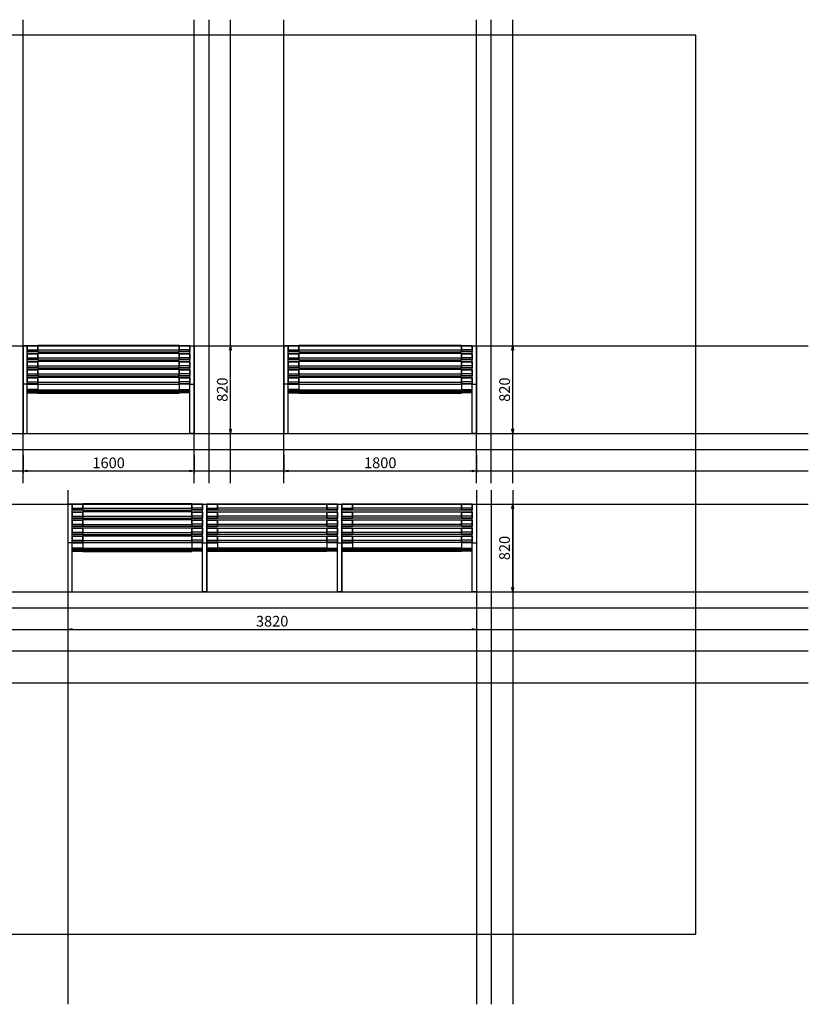
# Model space of a CAD drawing. Extents: x 22464 to 35396, y -1414 to 7786.
# Drawn here: x 28027 to 35396, y -1414 to 7786 of the extents above; entities that cross this region are included whole.
import ezdxf

# ---------------------------------------------------------------- set-up
doc = ezdxf.new("R2010")
doc.units = 0
doc.header["$LTSCALE"] = 200
doc.layers.get('0').update_dxf_attribs({"linetype": 'CONTINUOUS'})
doc.layers.get('DEFPOINTS').update_dxf_attribs({"linetype": 'CONTINUOUS'})
for name, color, linetype in [('SIA-HLINIK', 7, 'CONTINUOUS'), ('SIA-KOTY', 3, 'CONTINUOUS'), ('SIA-NETISK', 30, 'CONTINUOUS')]:
    doc.layers.add(name, color=color, linetype=linetype)
doc.styles.get("Standard").update_dxf_attribs({"font": 'ARIALN.TTF'})
doc.dimstyles.new('SIA_1_20_SIPKY', dxfattribs={"dimscale": 0, "dimtxt": 100, "dimasz": 40, "dimexe": 20, "dimexo": 50, "dimgap": 25, "dimtad": 1, "dimdec": 0, "dimrnd": 10, "dimzin": 0, "dimtxsty": 'STANDARD', "dimblk": 'CLOSEDBLANK', "dimcen": 250, "dimdle": 20, "dimclrd": 256, "dimclre": 256, "dimclrt": 256, "dimazin": 3, "dimtfac": 1, "dimtdec": 0, "dimtix": 1, "dimtmove": 0, "dimatfit": 3, "dimtolj": 1, "dimtzin": 0})

# ---------------------------------------------------------------- blocks, each defined once
blk = doc.blocks.new('_CLOSEDBLANK')
at = {"color": 0, "linetype": 'BYBLOCK'}
for p, q in [((-1, 0.17), (0, 0)), ((-1, 0.17), (-1, -0.17)), ((0, 0), (-1, -0.17))]:
    blk.add_line(p, q, dxfattribs=at)
blk = doc.blocks.new('*D6')
at = {"layer": 'DEFPOINTS', "color": 0}
for p in [(28058.4, 3769.6), (29658.4, 3769.6), (29658.4, 3569.7)]:
    blk.add_point(p, dxfattribs=at)
at = {"layer": 'SIA-KOTY'}
for p, q in [((28058.4, 3719.6), (28058.4, 3549.7)), ((29658.4, 3719.6), (29658.4, 3549.7)), ((28098.4, 3569.7), (29618.4, 3569.7))]:
    blk.add_line(p, q, dxfattribs=at)
at = {"layer": 'SIA-KOTY', "xscale": 40, "yscale": 40, "zscale": 40, "rotation": 180}
blk.add_blockref('_CLOSEDBLANK', (28058.4, 3569.7), dxfattribs=at)
at = {"layer": 'SIA-KOTY', "xscale": 40, "yscale": 40, "zscale": 40}
blk.add_blockref('_CLOSEDBLANK', (29658.4, 3569.7), dxfattribs=at)
at = {"layer": 'SIA-KOTY', "insert": (28858.4, 3645.8), "char_height": 100, "attachment_point": 5}
blk.add_mtext('\\A1;1600', dxfattribs=at)
blk = doc.blocks.new('*D7')
at = {"layer": 'DEFPOINTS', "color": 0}
for p in [(30496.4, 3769.6), (32296.4, 3769.6), (32296.4, 3569.7)]:
    blk.add_point(p, dxfattribs=at)
at = {"layer": 'SIA-KOTY'}
for p, q in [((30496.4, 3719.6), (30496.4, 3549.7)), ((32296.4, 3719.6), (32296.4, 3549.7)), ((30536.4, 3569.7), (32256.4, 3569.7))]:
    blk.add_line(p, q, dxfattribs=at)
at = {"layer": 'SIA-KOTY', "xscale": 40, "yscale": 40, "zscale": 40, "rotation": 180}
blk.add_blockref('_CLOSEDBLANK', (30496.4, 3569.7), dxfattribs=at)
at = {"layer": 'SIA-KOTY', "xscale": 40, "yscale": 40, "zscale": 40}
blk.add_blockref('_CLOSEDBLANK', (32296.4, 3569.7), dxfattribs=at)
at = {"layer": 'SIA-KOTY', "insert": (31396.4, 3645.8), "char_height": 100, "attachment_point": 5}
blk.add_mtext('\\A1;1800', dxfattribs=at)
blk = doc.blocks.new('*D10')
at = {"layer": 'DEFPOINTS', "color": 0}
for p in [(28476.4, 2289.6), (32296.4, 2289.6), (32296.4, 2089.7)]:
    blk.add_point(p, dxfattribs=at)
at = {"layer": 'SIA-KOTY'}
for p, q in [((28476.4, 2239.6), (28476.4, 2069.7)), ((32296.4, 2239.6), (32296.4, 2069.7)), ((28516.4, 2089.7), (32256.4, 2089.7))]:
    blk.add_line(p, q, dxfattribs=at)
at = {"layer": 'SIA-KOTY', "xscale": 40, "yscale": 40, "zscale": 40, "rotation": 180}
blk.add_blockref('_CLOSEDBLANK', (28476.4, 2089.7), dxfattribs=at)
at = {"layer": 'SIA-KOTY', "xscale": 40, "yscale": 40, "zscale": 40}
blk.add_blockref('_CLOSEDBLANK', (32296.4, 2089.7), dxfattribs=at)
at = {"layer": 'SIA-KOTY', "insert": (30386.4, 2165.8), "char_height": 100, "attachment_point": 5}
blk.add_mtext('\\A1;3820', dxfattribs=at)
blk = doc.blocks.new('*D74')
at = {"layer": 'DEFPOINTS', "color": 0}
for p in [(29796.4, 4740.1), (29996.4, 4740.1), (29796.4, 3919.6)]:
    blk.add_point(p, dxfattribs=at)
at = {"layer": 'SIA-KOTY'}
for p, q in [((29846.4, 4740.1), (30016.4, 4740.1)), ((29996.4, 3959.6), (29996.4, 4700.1)), ((29846.4, 3919.6), (30016.4, 3919.6))]:
    blk.add_line(p, q, dxfattribs=at)
at = {"layer": 'SIA-KOTY', "xscale": 40, "yscale": 40, "zscale": 40}
for p, rotation in [((29996.4, 4740.1), 90), ((29996.4, 3919.6), 270)]:
    blk.add_blockref('_CLOSEDBLANK', p, dxfattribs=dict(at, rotation=rotation))
at = {"layer": 'SIA-KOTY', "insert": (29920.4, 4329.8), "char_height": 100, "attachment_point": 5, "rotation": 90}
blk.add_mtext('\\A1;820', dxfattribs=at)
blk = doc.blocks.new('*D75')
at = {"layer": 'DEFPOINTS', "color": 0}
for p in [(32434.4, 4740.1), (32634.4, 4740.1), (32434.4, 3919.6)]:
    blk.add_point(p, dxfattribs=at)
at = {"layer": 'SIA-KOTY'}
for p, q in [((32484.4, 4740.1), (32654.4, 4740.1)), ((32634.4, 3959.6), (32634.4, 4700.1)), ((32484.4, 3919.6), (32654.4, 3919.6))]:
    blk.add_line(p, q, dxfattribs=at)
at = {"layer": 'SIA-KOTY', "xscale": 40, "yscale": 40, "zscale": 40}
for p, rotation in [((32634.4, 4740.1), 90), ((32634.4, 3919.6), 270)]:
    blk.add_blockref('_CLOSEDBLANK', p, dxfattribs=dict(at, rotation=rotation))
at = {"layer": 'SIA-KOTY', "insert": (32558.4, 4329.8), "char_height": 100, "attachment_point": 5, "rotation": 90}
blk.add_mtext('\\A1;820', dxfattribs=at)
blk = doc.blocks.new('*D77')
at = {"layer": 'DEFPOINTS', "color": 0}
for p in [(32434.4, 3260.1), (32634.4, 3260.1), (32434.4, 2439.6)]:
    blk.add_point(p, dxfattribs=at)
at = {"layer": 'SIA-KOTY'}
for p, q in [((32484.4, 3260.1), (32654.4, 3260.1)), ((32634.4, 2479.6), (32634.4, 3220.1)), ((32484.4, 2439.6), (32654.4, 2439.6))]:
    blk.add_line(p, q, dxfattribs=at)
at = {"layer": 'SIA-KOTY', "xscale": 40, "yscale": 40, "zscale": 40}
for p, rotation in [((32634.4, 3260.1), 90), ((32634.4, 2439.6), 270)]:
    blk.add_blockref('_CLOSEDBLANK', p, dxfattribs=dict(at, rotation=rotation))
at = {"layer": 'SIA-KOTY', "insert": (32558.4, 2849.8), "char_height": 100, "attachment_point": 5, "rotation": 90}
blk.add_mtext('\\A1;820', dxfattribs=at)

msp = doc.modelspace()

# ---------------------------------------------------------------- linework, layer by layer
at = {"layer": 'SIA-HLINIK'}
for p, q in [((28098.4, 4740.1), (28058.4, 4740.1)), ((28058.4, 4740.1), (28058.4, 3919.6)), ((28098.4, 3919.6), (28098.4, 4740.1)), ((29618.4, 4740.1), (29658.4, 4740.1)), ((29618.4, 3919.6), (29618.4, 4740.1)), ((29658.4, 4740.1), (29658.4, 3919.6)), ((30536.4, 4740.1), (30496.4, 4740.1)), ((30496.4, 4740.1), (30496.4, 3919.6)), ((30536.4, 3919.6), (30536.4, 4740.1)), ((32256.4, 4740.1), (32296.4, 4740.1)), ((32256.4, 3919.6), (32256.4, 4740.1)), ((32296.4, 4740.1), (32296.4, 3919.6)), ((28098.4, 4379.6), (28058.4, 4379.6)), ((29618.4, 4379.6), (29658.4, 4379.6)), ((30536.4, 4379.6), (30496.4, 4379.6)), ((32256.4, 4379.6), (32296.4, 4379.6)), ((28058.4, 3919.6), (28098.4, 3919.6)), ((29658.4, 3919.6), (29618.4, 3919.6)), ((30496.4, 3919.6), (30536.4, 3919.6)), ((32296.4, 3919.6), (32256.4, 3919.6)), ((28516.4, 3260.1), (28476.4, 3260.1)), ((28476.4, 3260.1), (28476.4, 2439.6)), ((28516.4, 2439.6), (28516.4, 3260.1)), ((29736.4, 3260.1), (29776.4, 3260.1)), ((29736.4, 2439.6), (29736.4, 3260.1)), ((29776.4, 3260.1), (29776.4, 2439.6)), ((29776.4, 2439.6), (29776.4, 3260.1)), ((30996.4, 3260.1), (31036.4, 3260.1)), ((30996.4, 2439.6), (30996.4, 3260.1)), ((31036.4, 3260.1), (31036.4, 2439.6)), ((31036.4, 3260.1), (31036.4, 2439.6)), ((31036.4, 2439.6), (31036.4, 3260.1)), ((32256.4, 3260.1), (32296.4, 3260.1)), ((32256.4, 2439.6), (32256.4, 3260.1)), ((32296.4, 3260.1), (32296.4, 2439.6)), ((28516.4, 2899.6), (28476.4, 2899.6)), ((29736.4, 2899.6), (29776.4, 2899.6)), ((30996.4, 2899.6), (31036.4, 2899.6)), ((32256.4, 2899.6), (32296.4, 2899.6)), ((28476.4, 2439.6), (28516.4, 2439.6)), ((29776.4, 2439.6), (29736.4, 2439.6)), ((31036.4, 2439.6), (30996.4, 2439.6)), ((32296.4, 2439.6), (32256.4, 2439.6))]:
    msp.add_line(p, q, dxfattribs=at)
for points in [[(28098.4, 4685.4), (28198.4, 4685.4), (28198.4, 4740.1), (28098.4, 4740.1)], [(28098.4, 4740.1), (28198.4, 4740.1), (28198.4, 4685.4), (28098.4, 4685.4)], [(28198.4, 4683), (29518.4, 4683), (29518.4, 4742.4), (28198.4, 4742.4)], [(29618.4, 4685.4), (29518.4, 4685.4), (29518.4, 4740.1), (29618.4, 4740.1)], [(29618.4, 4740.1), (29518.4, 4740.1), (29518.4, 4685.4), (29618.4, 4685.4)], [(30536.4, 4685.4), (30636.4, 4685.4), (30636.4, 4740.1), (30536.4, 4740.1)], [(30536.4, 4740.1), (30636.4, 4740.1), (30636.4, 4685.4), (30536.4, 4685.4)], [(30636.4, 4683), (32156.4, 4683), (32156.4, 4742.4), (30636.4, 4742.4)], [(32256.4, 4685.4), (32156.4, 4685.4), (32156.4, 4740.1), (32256.4, 4740.1)], [(32256.4, 4740.1), (32156.4, 4740.1), (32156.4, 4685.4), (32256.4, 4685.4)], [(28098.4, 4610.2), (28198.4, 4610.2), (28198.4, 4664.9), (28098.4, 4664.9)], [(28098.4, 4664.9), (28198.4, 4664.9), (28198.4, 4610.2), (28098.4, 4610.2)], [(28198.4, 4607.9), (29518.4, 4607.9), (29518.4, 4667.3), (28198.4, 4667.3)], [(29618.4, 4610.2), (29518.4, 4610.2), (29518.4, 4664.9), (29618.4, 4664.9)], [(29618.4, 4664.9), (29518.4, 4664.9), (29518.4, 4610.2), (29618.4, 4610.2)], [(30536.4, 4610.2), (30636.4, 4610.2), (30636.4, 4664.9), (30536.4, 4664.9)], [(30536.4, 4664.9), (30636.4, 4664.9), (30636.4, 4610.2), (30536.4, 4610.2)], [(30636.4, 4607.9), (32156.4, 4607.9), (32156.4, 4667.3), (30636.4, 4667.3)], [(32256.4, 4610.2), (32156.4, 4610.2), (32156.4, 4664.9), (32256.4, 4664.9)], [(32256.4, 4664.9), (32156.4, 4664.9), (32156.4, 4610.2), (32256.4, 4610.2)], [(28098.4, 4535), (28198.4, 4535), (28198.4, 4589.7), (28098.4, 4589.7)], [(28098.4, 4589.7), (28198.4, 4589.7), (28198.4, 4535), (28098.4, 4535)], [(28098.4, 4459.9), (28198.4, 4459.9), (28198.4, 4514.6), (28098.4, 4514.6)], [(28098.4, 4514.6), (28198.4, 4514.6), (28198.4, 4459.9), (28098.4, 4459.9)], [(28198.4, 4532.7), (29518.4, 4532.7), (29518.4, 4592.1), (28198.4, 4592.1)], [(28198.4, 4457.5), (29518.4, 4457.5), (29518.4, 4516.9), (28198.4, 4516.9)], [(29618.4, 4535), (29518.4, 4535), (29518.4, 4589.7), (29618.4, 4589.7)], [(29618.4, 4589.7), (29518.4, 4589.7), (29518.4, 4535), (29618.4, 4535)], [(29618.4, 4459.9), (29518.4, 4459.9), (29518.4, 4514.6), (29618.4, 4514.6)], [(29618.4, 4514.6), (29518.4, 4514.6), (29518.4, 4459.9), (29618.4, 4459.9)], [(30536.4, 4535), (30636.4, 4535), (30636.4, 4589.7), (30536.4, 4589.7)], [(30536.4, 4589.7), (30636.4, 4589.7), (30636.4, 4535), (30536.4, 4535)], [(30536.4, 4459.9), (30636.4, 4459.9), (30636.4, 4514.6), (30536.4, 4514.6)], [(30536.4, 4514.6), (30636.4, 4514.6), (30636.4, 4459.9), (30536.4, 4459.9)], [(30636.4, 4532.7), (32156.4, 4532.7), (32156.4, 4592.1), (30636.4, 4592.1)], [(30636.4, 4457.5), (32156.4, 4457.5), (32156.4, 4516.9), (30636.4, 4516.9)], [(32256.4, 4535), (32156.4, 4535), (32156.4, 4589.7), (32256.4, 4589.7)], [(32256.4, 4589.7), (32156.4, 4589.7), (32156.4, 4535), (32256.4, 4535)], [(32256.4, 4459.9), (32156.4, 4459.9), (32156.4, 4514.6), (32256.4, 4514.6)], [(32256.4, 4514.6), (32156.4, 4514.6), (32156.4, 4459.9), (32256.4, 4459.9)], [(28098.4, 4384.7), (28198.4, 4384.7), (28198.4, 4439.4), (28098.4, 4439.4)], [(28098.4, 4439.4), (28198.4, 4439.4), (28198.4, 4384.7), (28098.4, 4384.7)], [(28198.4, 4382.3), (29518.4, 4382.3), (29518.4, 4441.7), (28198.4, 4441.7)], [(29618.4, 4384.7), (29518.4, 4384.7), (29518.4, 4439.4), (29618.4, 4439.4)], [(29618.4, 4439.4), (29518.4, 4439.4), (29518.4, 4384.7), (29618.4, 4384.7)], [(30536.4, 4384.7), (30636.4, 4384.7), (30636.4, 4439.4), (30536.4, 4439.4)], [(30536.4, 4439.4), (30636.4, 4439.4), (30636.4, 4384.7), (30536.4, 4384.7)], [(30636.4, 4382.3), (32156.4, 4382.3), (32156.4, 4441.7), (30636.4, 4441.7)], [(32256.4, 4384.7), (32156.4, 4384.7), (32156.4, 4439.4), (32256.4, 4439.4)], [(32256.4, 4439.4), (32156.4, 4439.4), (32156.4, 4384.7), (32256.4, 4384.7)], [(28098.4, 4379.6), (28198.4, 4379.6), (28198.4, 4329.6), (28098.4, 4329.6)], [(29618.4, 4379.6), (29518.4, 4379.6), (29518.4, 4329.6), (29618.4, 4329.6)], [(30536.4, 4379.6), (30636.4, 4379.6), (30636.4, 4329.6), (30536.4, 4329.6)], [(32256.4, 4379.6), (32156.4, 4379.6), (32156.4, 4329.6), (32256.4, 4329.6)], [(28516.4, 3205.4), (28616.4, 3205.4), (28616.4, 3260.1), (28516.4, 3260.1)], [(28516.4, 3260.1), (28616.4, 3260.1), (28616.4, 3205.4), (28516.4, 3205.4)], [(28616.4, 3203), (29636.4, 3203), (29636.4, 3262.4), (28616.4, 3262.4)], [(29736.4, 3205.4), (29636.4, 3205.4), (29636.4, 3260.1), (29736.4, 3260.1)], [(29736.4, 3260.1), (29636.4, 3260.1), (29636.4, 3205.4), (29736.4, 3205.4)], [(29776.4, 3205.4), (29876.4, 3205.4), (29876.4, 3260.1), (29776.4, 3260.1)], [(29776.4, 3260.1), (29876.4, 3260.1), (29876.4, 3205.4), (29776.4, 3205.4)], [(30896.4, 3203), (29876.4, 3203), (29876.4, 3262.4), (30896.4, 3262.4)], [(30996.4, 3205.4), (30896.4, 3205.4), (30896.4, 3260.1), (30996.4, 3260.1)], [(30996.4, 3260.1), (30896.4, 3260.1), (30896.4, 3205.4), (30996.4, 3205.4)], [(31036.4, 3205.4), (31136.4, 3205.4), (31136.4, 3260.1), (31036.4, 3260.1)], [(31036.4, 3260.1), (31136.4, 3260.1), (31136.4, 3205.4), (31036.4, 3205.4)], [(32156.4, 3203), (31136.4, 3203), (31136.4, 3262.4), (32156.4, 3262.4)], [(32256.4, 3205.4), (32156.4, 3205.4), (32156.4, 3260.1), (32256.4, 3260.1)], [(32256.4, 3260.1), (32156.4, 3260.1), (32156.4, 3205.4), (32256.4, 3205.4)], [(28516.4, 3130.2), (28616.4, 3130.2), (28616.4, 3184.9), (28516.4, 3184.9)], [(28516.4, 3184.9), (28616.4, 3184.9), (28616.4, 3130.2), (28516.4, 3130.2)], [(28616.4, 3127.9), (29636.4, 3127.9), (29636.4, 3187.3), (28616.4, 3187.3)], [(29736.4, 3130.2), (29636.4, 3130.2), (29636.4, 3184.9), (29736.4, 3184.9)], [(29736.4, 3184.9), (29636.4, 3184.9), (29636.4, 3130.2), (29736.4, 3130.2)], [(29776.4, 3130.2), (29876.4, 3130.2), (29876.4, 3184.9), (29776.4, 3184.9)], [(29776.4, 3184.9), (29876.4, 3184.9), (29876.4, 3130.2), (29776.4, 3130.2)], [(30896.4, 3127.9), (29876.4, 3127.9), (29876.4, 3187.3), (30896.4, 3187.3)], [(30996.4, 3130.2), (30896.4, 3130.2), (30896.4, 3184.9), (30996.4, 3184.9)], [(30996.4, 3184.9), (30896.4, 3184.9), (30896.4, 3130.2), (30996.4, 3130.2)], [(31036.4, 3130.2), (31136.4, 3130.2), (31136.4, 3184.9), (31036.4, 3184.9)], [(31036.4, 3184.9), (31136.4, 3184.9), (31136.4, 3130.2), (31036.4, 3130.2)], [(32156.4, 3127.9), (31136.4, 3127.9), (31136.4, 3187.3), (32156.4, 3187.3)], [(32256.4, 3130.2), (32156.4, 3130.2), (32156.4, 3184.9), (32256.4, 3184.9)], [(32256.4, 3184.9), (32156.4, 3184.9), (32156.4, 3130.2), (32256.4, 3130.2)], [(28516.4, 3055), (28616.4, 3055), (28616.4, 3109.7), (28516.4, 3109.7)], [(28516.4, 3109.7), (28616.4, 3109.7), (28616.4, 3055), (28516.4, 3055)], [(28616.4, 3052.7), (29636.4, 3052.7), (29636.4, 3112.1), (28616.4, 3112.1)], [(28616.4, 2977.5), (29636.4, 2977.5), (29636.4, 3036.9), (28616.4, 3036.9)], [(29736.4, 3055), (29636.4, 3055), (29636.4, 3109.7), (29736.4, 3109.7)], [(29736.4, 3109.7), (29636.4, 3109.7), (29636.4, 3055), (29736.4, 3055)], [(29776.4, 3055), (29876.4, 3055), (29876.4, 3109.7), (29776.4, 3109.7)], [(29776.4, 3109.7), (29876.4, 3109.7), (29876.4, 3055), (29776.4, 3055)], [(30896.4, 3052.7), (29876.4, 3052.7), (29876.4, 3112.1), (30896.4, 3112.1)], [(30896.4, 2977.5), (29876.4, 2977.5), (29876.4, 3036.9), (30896.4, 3036.9)], [(30996.4, 3055), (30896.4, 3055), (30896.4, 3109.7), (30996.4, 3109.7)], [(30996.4, 3109.7), (30896.4, 3109.7), (30896.4, 3055), (30996.4, 3055)], [(31036.4, 3055), (31136.4, 3055), (31136.4, 3109.7), (31036.4, 3109.7)], [(31036.4, 3109.7), (31136.4, 3109.7), (31136.4, 3055), (31036.4, 3055)], [(32156.4, 3052.7), (31136.4, 3052.7), (31136.4, 3112.1), (32156.4, 3112.1)], [(32156.4, 2977.5), (31136.4, 2977.5), (31136.4, 3036.9), (32156.4, 3036.9)], [(32256.4, 3055), (32156.4, 3055), (32156.4, 3109.7), (32256.4, 3109.7)], [(32256.4, 3109.7), (32156.4, 3109.7), (32156.4, 3055), (32256.4, 3055)], [(28516.4, 2979.9), (28616.4, 2979.9), (28616.4, 3034.6), (28516.4, 3034.6)], [(28516.4, 3034.6), (28616.4, 3034.6), (28616.4, 2979.9), (28516.4, 2979.9)], [(28516.4, 2904.7), (28616.4, 2904.7), (28616.4, 2959.4), (28516.4, 2959.4)], [(28516.4, 2959.4), (28616.4, 2959.4), (28616.4, 2904.7), (28516.4, 2904.7)], [(28616.4, 2902.3), (29636.4, 2902.3), (29636.4, 2961.7), (28616.4, 2961.7)], [(29736.4, 2979.9), (29636.4, 2979.9), (29636.4, 3034.6), (29736.4, 3034.6)], [(29736.4, 3034.6), (29636.4, 3034.6), (29636.4, 2979.9), (29736.4, 2979.9)], [(29736.4, 2904.7), (29636.4, 2904.7), (29636.4, 2959.4), (29736.4, 2959.4)], [(29736.4, 2959.4), (29636.4, 2959.4), (29636.4, 2904.7), (29736.4, 2904.7)], [(29776.4, 2979.9), (29876.4, 2979.9), (29876.4, 3034.6), (29776.4, 3034.6)], [(29776.4, 3034.6), (29876.4, 3034.6), (29876.4, 2979.9), (29776.4, 2979.9)], [(29776.4, 2904.7), (29876.4, 2904.7), (29876.4, 2959.4), (29776.4, 2959.4)], [(29776.4, 2959.4), (29876.4, 2959.4), (29876.4, 2904.7), (29776.4, 2904.7)], [(30896.4, 2902.3), (29876.4, 2902.3), (29876.4, 2961.7), (30896.4, 2961.7)], [(30996.4, 2979.9), (30896.4, 2979.9), (30896.4, 3034.6), (30996.4, 3034.6)], [(30996.4, 3034.6), (30896.4, 3034.6), (30896.4, 2979.9), (30996.4, 2979.9)], [(30996.4, 2904.7), (30896.4, 2904.7), (30896.4, 2959.4), (30996.4, 2959.4)], [(30996.4, 2959.4), (30896.4, 2959.4), (30896.4, 2904.7), (30996.4, 2904.7)], [(31036.4, 2979.9), (31136.4, 2979.9), (31136.4, 3034.6), (31036.4, 3034.6)], [(31036.4, 3034.6), (31136.4, 3034.6), (31136.4, 2979.9), (31036.4, 2979.9)], [(31036.4, 2904.7), (31136.4, 2904.7), (31136.4, 2959.4), (31036.4, 2959.4)], [(31036.4, 2959.4), (31136.4, 2959.4), (31136.4, 2904.7), (31036.4, 2904.7)], [(32156.4, 2902.3), (31136.4, 2902.3), (31136.4, 2961.7), (32156.4, 2961.7)], [(32256.4, 2979.9), (32156.4, 2979.9), (32156.4, 3034.6), (32256.4, 3034.6)], [(32256.4, 3034.6), (32156.4, 3034.6), (32156.4, 2979.9), (32256.4, 2979.9)], [(32256.4, 2904.7), (32156.4, 2904.7), (32156.4, 2959.4), (32256.4, 2959.4)], [(32256.4, 2959.4), (32156.4, 2959.4), (32156.4, 2904.7), (32256.4, 2904.7)], [(28516.4, 2899.6), (28616.4, 2899.6), (28616.4, 2849.6), (28516.4, 2849.6)], [(29736.4, 2899.6), (29636.4, 2899.6), (29636.4, 2849.6), (29736.4, 2849.6)], [(29776.4, 2899.6), (29876.4, 2899.6), (29876.4, 2849.6), (29776.4, 2849.6)], [(30996.4, 2899.6), (30896.4, 2899.6), (30896.4, 2849.6), (30996.4, 2849.6)], [(31036.4, 2899.6), (31136.4, 2899.6), (31136.4, 2849.6), (31036.4, 2849.6)], [(32256.4, 2899.6), (32156.4, 2899.6), (32156.4, 2849.6), (32256.4, 2849.6)]]:
    msp.add_lwpolyline(points, close=True, dxfattribs=at)
for points in [[(28098.4, 4702.5), (28198.4, 4702.5)], [(28198.4, 4701.5), (29518.4, 4701.5)], [(29618.4, 4702.5), (29518.4, 4702.5)], [(30536.4, 4702.5), (30636.4, 4702.5)], [(30636.4, 4701.5), (32156.4, 4701.5)], [(32256.4, 4702.5), (32156.4, 4702.5)], [(28098.4, 4627.3), (28198.4, 4627.3)], [(28198.4, 4683), (29518.4, 4683)], [(28198.4, 4626.4), (29518.4, 4626.4)], [(29618.4, 4627.3), (29518.4, 4627.3)], [(30536.4, 4627.3), (30636.4, 4627.3)], [(30636.4, 4683), (32156.4, 4683)], [(30636.4, 4626.4), (32156.4, 4626.4)], [(32256.4, 4627.3), (32156.4, 4627.3)], [(28098.4, 4552.1), (28198.4, 4552.1)], [(28198.4, 4551.2), (29518.4, 4551.2)], [(29618.4, 4552.1), (29518.4, 4552.1)], [(30536.4, 4552.1), (30636.4, 4552.1)], [(30636.4, 4551.2), (32156.4, 4551.2)], [(32256.4, 4552.1), (32156.4, 4552.1)], [(28098.4, 4477), (28198.4, 4477)], [(28198.4, 4476), (29518.4, 4476)], [(29618.4, 4477), (29518.4, 4477)], [(30536.4, 4477), (30636.4, 4477)], [(30636.4, 4476), (32156.4, 4476)], [(32256.4, 4477), (32156.4, 4477)], [(28098.4, 4401.8), (28198.4, 4401.8)], [(28098.4, 4326.4), (28198.4, 4326.4)], [(28198.4, 4400.8), (29518.4, 4400.8)], [(28198.4, 4382.1), (29518.4, 4382.1)], [(28198.4, 4382.1), (28198.4, 4296.9)], [(28198.4, 4299.2), (28198.4, 4329.6)], [(28198.4, 4327.1), (29518.4, 4327.1)], [(29618.4, 4401.8), (29518.4, 4401.8)], [(29518.4, 4382.1), (29518.4, 4296.9)], [(29518.4, 4299.2), (29518.4, 4329.6)], [(29618.4, 4326.4), (29518.4, 4326.4)], [(30536.4, 4401.8), (30636.4, 4401.8)], [(30536.4, 4326.4), (30636.4, 4326.4)], [(30636.4, 4400.8), (32156.4, 4400.8)], [(30636.4, 4382.1), (32156.4, 4382.1)], [(30636.4, 4382.1), (30636.4, 4296.9)], [(30636.4, 4299.2), (30636.4, 4329.6)], [(30636.4, 4327.1), (32156.4, 4327.1)], [(32256.4, 4401.8), (32156.4, 4401.8)], [(32156.4, 4382.1), (32156.4, 4296.9)], [(32156.4, 4299.2), (32156.4, 4329.6)], [(32256.4, 4326.4), (32156.4, 4326.4)], [(28098.4, 4320.5), (28198.4, 4320.5)], [(28098.4, 4311.4), (28198.4, 4311.4)], [(28098.4, 4299.2), (28198.4, 4299.2)], [(28198.4, 4324), (29518.4, 4324)], [(28198.4, 4318), (29518.4, 4318)], [(28198.4, 4309), (29518.4, 4309)], [(28198.4, 4296.9), (29518.4, 4296.9)], [(29618.4, 4320.5), (29518.4, 4320.5)], [(29618.4, 4311.4), (29518.4, 4311.4)], [(29618.4, 4299.2), (29518.4, 4299.2)], [(30536.4, 4320.5), (30636.4, 4320.5)], [(30536.4, 4311.4), (30636.4, 4311.4)], [(30536.4, 4299.2), (30636.4, 4299.2)], [(30636.4, 4324), (32156.4, 4324)], [(30636.4, 4318), (32156.4, 4318)], [(30636.4, 4309), (32156.4, 4309)], [(30636.4, 4296.9), (32156.4, 4296.9)], [(32256.4, 4320.5), (32156.4, 4320.5)], [(32256.4, 4311.4), (32156.4, 4311.4)], [(32256.4, 4299.2), (32156.4, 4299.2)], [(28516.4, 3222.5), (28616.4, 3222.5)], [(28616.4, 3221.5), (29636.4, 3221.5)], [(29736.4, 3222.5), (29636.4, 3222.5)], [(29776.4, 3222.5), (29876.4, 3222.5)], [(30896.4, 3221.5), (29876.4, 3221.5)], [(30996.4, 3222.5), (30896.4, 3222.5)], [(31036.4, 3222.5), (31136.4, 3222.5)], [(32156.4, 3221.5), (31136.4, 3221.5)], [(32256.4, 3222.5), (32156.4, 3222.5)], [(28516.4, 3147.3), (28616.4, 3147.3)], [(28616.4, 3203), (29636.4, 3203)], [(28616.4, 3146.4), (29636.4, 3146.4)], [(29736.4, 3147.3), (29636.4, 3147.3)], [(29776.4, 3147.3), (29876.4, 3147.3)], [(30896.4, 3203), (29876.4, 3203)], [(30896.4, 3146.4), (29876.4, 3146.4)], [(30996.4, 3147.3), (30896.4, 3147.3)], [(31036.4, 3147.3), (31136.4, 3147.3)], [(32156.4, 3203), (31136.4, 3203)], [(32156.4, 3146.4), (31136.4, 3146.4)], [(32256.4, 3147.3), (32156.4, 3147.3)], [(28516.4, 3072.1), (28616.4, 3072.1)], [(28616.4, 3071.2), (29636.4, 3071.2)], [(29736.4, 3072.1), (29636.4, 3072.1)], [(29776.4, 3072.1), (29876.4, 3072.1)], [(30896.4, 3071.2), (29876.4, 3071.2)], [(30996.4, 3072.1), (30896.4, 3072.1)], [(31036.4, 3072.1), (31136.4, 3072.1)], [(32156.4, 3071.2), (31136.4, 3071.2)], [(32256.4, 3072.1), (32156.4, 3072.1)], [(28516.4, 2997), (28616.4, 2997)], [(28616.4, 2996), (29636.4, 2996)], [(29736.4, 2997), (29636.4, 2997)], [(29776.4, 2997), (29876.4, 2997)], [(30896.4, 2996), (29876.4, 2996)], [(30996.4, 2997), (30896.4, 2997)], [(31036.4, 2997), (31136.4, 2997)], [(32156.4, 2996), (31136.4, 2996)], [(32256.4, 2997), (32156.4, 2997)], [(28516.4, 2921.8), (28616.4, 2921.8)], [(28616.4, 2920.8), (29636.4, 2920.8)], [(28616.4, 2902.1), (29636.4, 2902.1)], [(28616.4, 2902.1), (28616.4, 2816.9)], [(29736.4, 2921.8), (29636.4, 2921.8)], [(29636.4, 2902.1), (29636.4, 2816.9)], [(29776.4, 2921.8), (29876.4, 2921.8)], [(30896.4, 2920.8), (29876.4, 2920.8)], [(30896.4, 2902.1), (29876.4, 2902.1)], [(29876.4, 2902.1), (29876.4, 2816.9)], [(30996.4, 2921.8), (30896.4, 2921.8)], [(30896.4, 2902.1), (30896.4, 2816.9)], [(31036.4, 2921.8), (31136.4, 2921.8)], [(32156.4, 2920.8), (31136.4, 2920.8)], [(32156.4, 2902.1), (31136.4, 2902.1)], [(31136.4, 2902.1), (31136.4, 2816.9)], [(32256.4, 2921.8), (32156.4, 2921.8)], [(32156.4, 2902.1), (32156.4, 2816.9)], [(28516.4, 2846.4), (28616.4, 2846.4)], [(28516.4, 2840.5), (28616.4, 2840.5)], [(28516.4, 2831.4), (28616.4, 2831.4)], [(28516.4, 2819.2), (28616.4, 2819.2)], [(28616.4, 2819.2), (28616.4, 2849.6)], [(28616.4, 2847.1), (29636.4, 2847.1)], [(28616.4, 2844), (29636.4, 2844)], [(28616.4, 2838), (29636.4, 2838)], [(28616.4, 2829), (29636.4, 2829)], [(28616.4, 2816.9), (29636.4, 2816.9)], [(29636.4, 2819.2), (29636.4, 2849.6)], [(29736.4, 2846.4), (29636.4, 2846.4)], [(29736.4, 2840.5), (29636.4, 2840.5)], [(29736.4, 2831.4), (29636.4, 2831.4)], [(29736.4, 2819.2), (29636.4, 2819.2)], [(29776.4, 2846.4), (29876.4, 2846.4)], [(29776.4, 2840.5), (29876.4, 2840.5)], [(29776.4, 2831.4), (29876.4, 2831.4)], [(29776.4, 2819.2), (29876.4, 2819.2)], [(29876.4, 2819.2), (29876.4, 2849.6)], [(30896.4, 2847.1), (29876.4, 2847.1)], [(30896.4, 2844), (29876.4, 2844)], [(30896.4, 2838), (29876.4, 2838)], [(30896.4, 2829), (29876.4, 2829)], [(30896.4, 2816.9), (29876.4, 2816.9)], [(30896.4, 2819.2), (30896.4, 2849.6)], [(30996.4, 2846.4), (30896.4, 2846.4)], [(30996.4, 2840.5), (30896.4, 2840.5)], [(30996.4, 2831.4), (30896.4, 2831.4)], [(30996.4, 2819.2), (30896.4, 2819.2)], [(31036.4, 2846.4), (31136.4, 2846.4)], [(31036.4, 2840.5), (31136.4, 2840.5)], [(31036.4, 2831.4), (31136.4, 2831.4)], [(31036.4, 2819.2), (31136.4, 2819.2)], [(31136.4, 2819.2), (31136.4, 2849.6)], [(32156.4, 2847.1), (31136.4, 2847.1)], [(32156.4, 2844), (31136.4, 2844)], [(32156.4, 2838), (31136.4, 2838)], [(32156.4, 2829), (31136.4, 2829)], [(32156.4, 2816.9), (31136.4, 2816.9)], [(32156.4, 2819.2), (32156.4, 2849.6)], [(32256.4, 2846.4), (32156.4, 2846.4)], [(32256.4, 2840.5), (32156.4, 2840.5)], [(32256.4, 2831.4), (32156.4, 2831.4)], [(32256.4, 2819.2), (32156.4, 2819.2)]]:
    msp.add_lwpolyline(points, dxfattribs=at)
at = {"layer": 'SIA-NETISK'}
for points in [[(28058.4, 3457.2), (28058.4, 7786.5)], [(28058.4, 3457.2), (28058.4, 7786.5)], [(29658.4, 3457.2), (29658.4, 7786.5)], [(29796.4, 3457.2), (29796.4, 7786.5)], [(29996.4, 3457.2), (29996.4, 7786.5)], [(30496.4, 3457.2), (30496.4, 7786.5)], [(30496.4, 3457.2), (30496.4, 7786.5)], [(32296.4, 3457.2), (32296.4, 7786.5)], [(32434.4, 3457.2), (32434.4, 7786.5)], [(32634.4, 3457.2), (32634.4, 7786.5)], [(22516.4, 4740.1), (35396.4, 4740.1)], [(22516.4, 3919.6), (35396.4, 3919.6)], [(22516.4, 3769.6), (35396.4, 3769.6)], [(22516.4, 3569.6), (35396.4, 3569.6)], [(28476.4, 3389.1), (28476.4, -1413.5)], [(32296.4, 3389.1), (32296.4, -1413.5)], [(32434.4, 3389.1), (32434.4, -1413.5)], [(32634.4, 3389.1), (32634.4, -1413.5)], [(22516.4, 3260.1), (35396.4, 3260.1)], [(22516.4, 2439.6), (35396.4, 2439.6)], [(22516.4, 2289.6), (35396.4, 2289.6)], [(22516.4, 2089.6), (35396.4, 2089.6)], [(22516.4, 1889.6), (35396.4, 1889.6)], [(22516.4, 1589.6), (35396.4, 1589.6)]]:
    msp.add_lwpolyline(points, dxfattribs=at)
msp.add_lwpolyline([(22464.1, 7641.5), (22464.1, -758.5), (34344.1, -758.5), (34344.1, 7641.5)], close=True, dxfattribs=at)

# ---------------------------------------------------------------- dimensions: what is measured, and where the dimension line sits
at = {"layer": 'SIA-KOTY'}
for base, p1, p2, picture, middle in [((29996.4258, 4740.0866), (29796.4258, 3919.5654), (29796.4258, 4740.0866), '*D74', (29920.3747, 4329.826)), ((32634.4372, 4740.0866), (32434.4372, 3919.5654), (32434.4372, 4740.0866), '*D75', (32558.3861, 4329.826)), ((32634.4372, 3260.0866), (32434.4372, 2439.5654), (32434.4372, 3260.0866), '*D77', (32558.3861, 2849.826))]:
    dim = msp.add_linear_dim(base=base, p1=p1, p2=p2, angle=90, dimstyle='SIA_1_20_SIPKY', override={"dimscale": 1, "dimfxl": 250}, dxfattribs=at)
    dim.commit()
    dim.dimension.update_dxf_attribs({"geometry": picture, "text_midpoint": middle})
at = {"layer": 'SIA-KOTY', "color": 254}
for base, p1, p2, picture, middle in [((29658.4, 3569.7), (28058.4, 3769.6), (29658.4, 3769.6), '*D6', (28858.4, 3645.8)), ((32296.4, 3569.7), (30496.4, 3769.6), (32296.4, 3769.6), '*D7', (31396.4, 3645.8)), ((32296.4, 2089.7), (28476.4, 2289.6), (32296.4, 2289.6), '*D10', (30386.4, 2165.8))]:
    dim = msp.add_linear_dim(base=base, p1=p1, p2=p2, dimstyle='SIA_1_20_SIPKY', override={"dimscale": 1}, dxfattribs=at)
    dim.commit()
    dim.dimension.update_dxf_attribs({"geometry": picture, "text_midpoint": middle})

doc.saveas('drawing.dxf')
